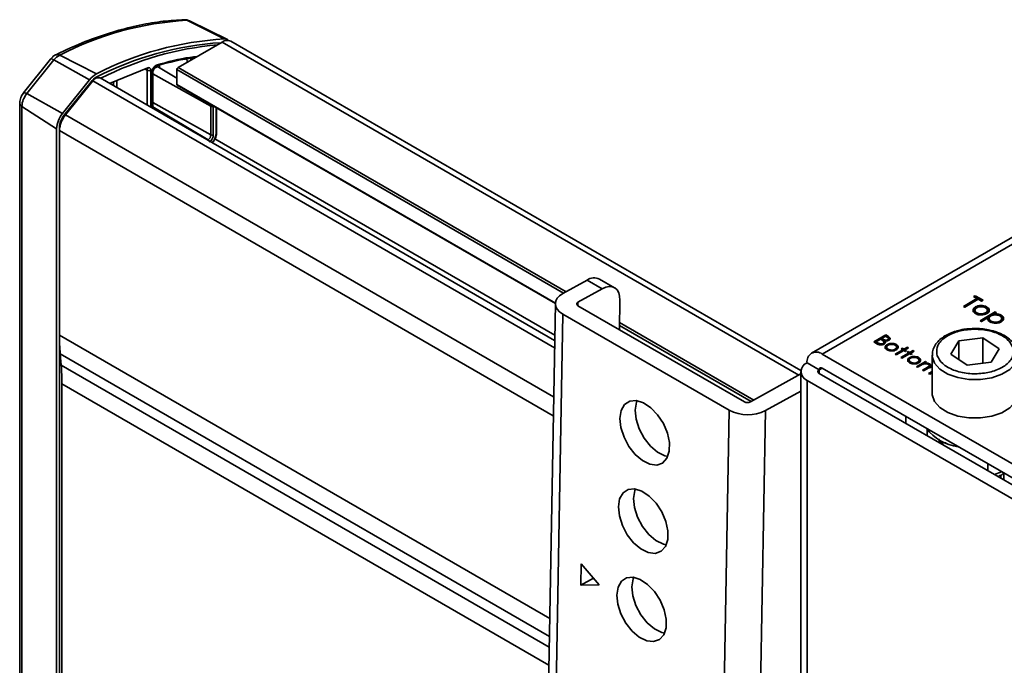
# Model space of a CAD drawing. Units: millimetres. Extents: x 10 to 410, y 10 to 268.
# Drawn here: x 19 to 22, y 235 to 237 of the extents above; entities that cross this region are included whole.
import ezdxf

# ---------------------------------------------------------------- set-up
doc = ezdxf.new("R2010")
doc.units = ezdxf.units.MM

msp = doc.modelspace()

# ---------------------------------------------------------------- linework, layer by layer
at = {"color": 7, "linetype": 'Continuous', "lineweight": 35}
for p, q in [((19.3207, 236.7855), (19.2113, 236.84)), ((19.3296, 236.7837), (19.2188, 236.8385)), ((19.3146, 236.7765), (19.1857, 236.702)), ((21.0051, 235.8175), (19.3396, 236.7789)), ((18.8399, 236.7385), (18.9473, 236.6834)), ((18.8134, 236.7269), (18.7343, 236.6286)), ((18.7441, 236.626), (18.8231, 236.7244)), ((18.8134, 236.7269), (18.8133, 236.7268)), ((18.9273, 236.6666), (18.8231, 236.7244)), ((19.0976, 236.7014), (18.9858, 236.6558)), ((19.1821, 236.6707), (19.1285, 236.7031)), ((19.0947, 236.6971), (19.0943, 236.6973)), ((19.0946, 236.6973), (19.0945, 236.6973)), ((19.112, 236.5829), (19.112, 236.6928)), ((19.1821, 236.6959), (19.1821, 236.653)), ((18.8482, 236.5683), (18.9273, 236.6666)), ((18.8524, 236.5624), (18.9314, 236.6607)), ((18.9364, 236.6629), (18.8569, 236.564)), ((20.2858, 235.9053), (18.9577, 236.672)), ((19.1832, 236.6507), (20.2878, 236.013)), ((18.7348, 236.6281), (18.7297, 236.6219)), ((18.7441, 236.626), (18.8482, 236.5683)), ((18.723, 236.598), (18.723, 233.9838)), ((18.8308, 236.5233), (18.7294, 236.5883)), ((18.7294, 233.9741), (18.7294, 236.5883)), ((19.2816, 236.5889), (19.2816, 236.5052)), ((19.2886, 236.5889), (19.2886, 236.5052)), ((19.2981, 236.5119), (19.2981, 236.5844)), ((18.8308, 233.9091), (18.8308, 236.5233)), ((18.839, 233.9138), (18.839, 236.528)), ((18.8392, 236.5184), (18.8392, 235.9204)), ((21.7437, 236.277), (21.0362, 235.8686)), ((20.3804, 236.0815), (20.3097, 236.0424)), ((20.3804, 236.0815), (20.4246, 236.056)), ((20.461, 236.0591), (20.4168, 236.0846)), ((20.4246, 236.056), (20.3539, 236.0169)), ((20.2878, 236.0131), (20.1239, 226.8365)), ((20.475, 235.937), (20.4765, 236.0235)), ((21.4798, 236.005), (21.5194, 236.0279)), ((21.4833, 236.003), (21.5194, 236.0238)), ((21.5234, 236.0256), (21.4837, 236.0027)), ((21.5098, 236.0335), (21.5143, 236.0361)), ((21.5194, 236.0279), (21.5098, 236.0335)), ((21.5133, 236.0314), (21.5143, 236.032)), ((21.5143, 236.0361), (21.5376, 236.0227)), ((21.5143, 236.0361), (21.5143, 236.032)), ((21.5143, 236.032), (21.534, 236.0206)), ((21.5194, 236.0279), (21.5194, 236.0238)), ((21.533, 236.02), (21.5234, 236.0256)), ((21.5376, 236.0227), (21.533, 236.02)), ((20.3097, 235.9825), (20.1459, 226.8058)), ((20.7959, 235.7018), (20.3097, 235.9825)), ((20.8401, 235.7263), (20.3539, 236.0069)), ((21.4837, 236.0027), (21.4798, 236.005)), ((21.5137, 235.9935), (21.5137, 235.9894)), ((21.5151, 235.9991), (21.5151, 236.0032)), ((21.5151, 235.9991), (21.5189, 236.0009)), ((21.5192, 235.9821), (21.5192, 235.9862)), ((21.5285, 235.9631), (21.5727, 235.9886)), ((21.531, 236.0072), (21.531, 236.0031)), ((21.532, 235.9611), (21.5727, 235.9846)), ((21.5445, 235.9861), (21.5445, 235.982)), ((21.5486, 236.0032), (21.5486, 235.9991)), ((21.5499, 235.9894), (21.5499, 235.9935)), ((21.5767, 235.9864), (21.5707, 235.9829)), ((21.5707, 235.9829), (21.5707, 235.9788)), ((21.5727, 235.9886), (21.5767, 235.9864)), ((21.5727, 235.9886), (21.5727, 235.9846)), ((21.5731, 235.9843), (21.5727, 235.9846)), ((21.5325, 235.9608), (21.5285, 235.9631)), ((21.5502, 235.9711), (21.5325, 235.9608)), ((21.5502, 235.9711), (21.5502, 235.969)), ((21.5551, 235.9698), (21.5551, 235.9657)), ((21.5608, 235.958), (21.5608, 235.9621)), ((21.5866, 235.962), (21.5866, 235.9579)), ((21.5903, 235.9792), (21.5903, 235.9751)), ((21.5918, 235.9693), (21.5918, 235.9694)), ((21.5918, 235.9653), (21.5918, 235.9693)), ((21.2178, 235.9011), (21.2531, 235.9215)), ((21.2273, 235.8956), (21.2178, 235.9011)), ((21.2213, 235.8991), (21.2246, 235.901)), ((21.2246, 235.9014), (21.2377, 235.909)), ((21.2291, 235.8988), (21.2246, 235.9014)), ((21.2246, 235.8973), (21.2246, 235.9014)), ((21.2291, 235.8947), (21.2246, 235.8973)), ((21.2291, 235.8947), (21.2291, 235.8988)), ((21.2377, 235.909), (21.2398, 235.9078)), ((21.2381, 235.9088), (21.2414, 235.9106)), ((21.2414, 235.9111), (21.2527, 235.9176)), ((21.2435, 235.9098), (21.2414, 235.9111)), ((21.2414, 235.907), (21.2414, 235.9111)), ((21.2435, 235.9058), (21.2414, 235.907)), ((21.2435, 235.9058), (21.2435, 235.9098)), ((21.2455, 235.8926), (21.2455, 235.8967)), ((21.2479, 235.8961), (21.2479, 235.9001)), ((21.2509, 235.904), (21.2509, 235.8999)), ((21.252, 235.8982), (21.2509, 235.8999)), ((21.2527, 235.9176), (21.257, 235.9151)), ((21.2531, 235.9215), (21.26, 235.9175)), ((21.2531, 235.9215), (21.2531, 235.9174)), ((21.2531, 235.9174), (21.2531, 235.9174)), ((21.26, 235.9135), (21.2531, 235.9174)), ((21.2593, 235.9047), (21.2593, 235.9078)), ((21.26, 235.9175), (21.26, 235.9135)), ((21.2613, 235.9068), (21.2613, 235.9109)), ((21.2696, 235.8966), (21.2696, 235.8939)), ((21.443, 235.865), (21.4661, 235.9044)), ((21.4661, 235.9044), (21.5369, 235.9126)), ((21.4661, 235.8498), (21.4661, 235.9044)), ((21.5369, 235.9126), (21.5845, 235.8813)), ((21.5369, 235.839), (21.5369, 235.9126)), ((21.2558, 235.8856), (21.2558, 235.8816)), ((21.2569, 235.8893), (21.2569, 235.8934)), ((21.2602, 235.8757), (21.2602, 235.8798)), ((21.2803, 235.865), (21.303, 235.8781)), ((21.2805, 235.8797), (21.2805, 235.8757)), ((21.3062, 235.8763), (21.2835, 235.8632)), ((21.2838, 235.8934), (21.2838, 235.8893)), ((21.2847, 235.8816), (21.2847, 235.8857)), ((21.2971, 235.8553), (21.3198, 235.8684)), ((21.2985, 235.8807), (21.3016, 235.8825)), ((21.303, 235.8781), (21.2985, 235.8807)), ((21.3016, 235.8825), (21.3062, 235.8799)), ((21.3016, 235.8789), (21.3016, 235.8825)), ((21.303, 235.8781), (21.303, 235.8744)), ((21.303, 235.8777), (21.3058, 235.8761)), ((21.3062, 235.8799), (21.3166, 235.8859)), ((21.3062, 235.8799), (21.3062, 235.8763)), ((21.3107, 235.8736), (21.3062, 235.8763)), ((21.3065, 235.8761), (21.3093, 235.8777)), ((21.3198, 235.8841), (21.3093, 235.8781)), ((21.3093, 235.8781), (21.3139, 235.8755)), ((21.3093, 235.8781), (21.3093, 235.8744)), ((21.3139, 235.8755), (21.3107, 235.8736)), ((21.3152, 235.871), (21.3184, 235.8729)), ((21.3198, 235.8684), (21.3152, 235.871)), ((21.3166, 235.8859), (21.3198, 235.8841)), ((21.3166, 235.8859), (21.3166, 235.8823)), ((21.3184, 235.8729), (21.3229, 235.8702)), ((21.3184, 235.8692), (21.3184, 235.8729)), ((21.3198, 235.8684), (21.3198, 235.8647)), ((21.3198, 235.868), (21.3226, 235.8664)), ((21.3229, 235.8702), (21.3334, 235.8763)), ((21.3229, 235.8702), (21.3229, 235.8666)), ((21.3233, 235.8664), (21.3261, 235.868)), ((21.3365, 235.8744), (21.3261, 235.8684)), ((21.3261, 235.8684), (21.3307, 235.8658)), ((21.3261, 235.8684), (21.3261, 235.8647)), ((21.3334, 235.8763), (21.3365, 235.8744)), ((21.3334, 235.8763), (21.3334, 235.8726)), ((21.5845, 235.8813), (21.5614, 235.8419)), ((18.8441, 235.8333), (18.8414, 235.8662)), ((21.0232, 235.8399), (21.0586, 235.8195)), ((21.7126, 235.493), (21.0674, 235.8655)), ((21.2835, 235.8632), (21.2803, 235.865)), ((21.3003, 235.8535), (21.2971, 235.8553)), ((21.3229, 235.8666), (21.3003, 235.8535)), ((21.3215, 235.8477), (21.3215, 235.8436)), ((21.3226, 235.8513), (21.3226, 235.8554)), ((21.3275, 235.864), (21.3229, 235.8666)), ((21.3259, 235.8378), (21.3259, 235.8419)), ((21.3307, 235.8658), (21.3275, 235.864)), ((21.3354, 235.8587), (21.3354, 235.856)), ((21.3429, 235.8289), (21.3687, 235.8438)), ((21.3462, 235.8418), (21.3462, 235.8377)), ((21.3495, 235.8555), (21.3495, 235.8514)), ((21.3505, 235.8436), (21.3505, 235.8477)), ((21.3617, 235.8357), (21.3674, 235.839)), ((21.3719, 235.842), (21.3674, 235.8394)), ((21.3674, 235.8394), (21.3674, 235.8372)), ((21.3687, 235.8438), (21.3719, 235.842)), ((21.3687, 235.8438), (21.3687, 235.8402)), ((21.3746, 235.8394), (21.3746, 235.8367)), ((21.3888, 235.8629), (21.3888, 235.7507)), ((21.3888, 235.8606), (21.3888, 235.8629)), ((21.4907, 235.8337), (21.443, 235.865)), ((21.5614, 235.8419), (21.4907, 235.8337)), ((21.0049, 235.8144), (21.0049, 232.6622)), ((21.0674, 235.8246), (21.7126, 235.4522)), ((21.3461, 235.8271), (21.3429, 235.8289)), ((21.3569, 235.8333), (21.3461, 235.8271)), ((21.3606, 235.8187), (21.3737, 235.8263)), ((21.3637, 235.8169), (21.3606, 235.8187)), ((21.3738, 235.8227), (21.3637, 235.8169)), ((21.3782, 235.8085), (21.3888, 235.8146)), ((21.3794, 235.8339), (21.3813, 235.833)), ((21.3801, 235.8276), (21.3801, 235.8317)), ((21.3813, 235.8371), (21.3813, 235.833)), ((21.3888, 235.8109), (21.3814, 235.8067)), ((21.3832, 235.8288), (21.3888, 235.8291)), ((21.3832, 235.8288), (21.3832, 235.8268)), ((20.8577, 235.726), (21.0049, 235.8075)), ((21.6685, 235.4164), (21.0232, 235.7889)), ((21.0586, 235.8093), (21.7038, 235.4368)), ((21.3814, 235.8067), (21.3782, 235.8085)), ((18.8462, 235.7791), (18.8462, 234.6507)), ((20.9019, 235.7005), (21.0049, 235.7575)), ((20.7445, 232.8251), (20.7959, 235.7018)), ((20.8506, 232.8238), (20.9019, 235.7005)), ((21.3114, 235.6634), (21.3114, 235.6838)), ((21.3744, 235.627), (21.3744, 235.6452)), ((21.4073, 235.6186), (21.4117, 235.6068)), ((21.4117, 235.6068), (21.4298, 235.6062)), ((21.4117, 235.6055), (21.4117, 235.6068)), ((21.5511, 235.525), (21.5511, 235.5454)), ((21.5914, 235.5221), (21.5705, 235.5138)), ((21.5888, 235.5033), (21.5888, 235.5124)), ((21.5977, 235.5178), (21.5981, 235.5183)), ((21.5977, 235.4981), (21.5977, 235.5177)), ((20.3626, 235.1915), (20.3637, 235.2534)), ((20.3637, 235.2534), (20.4162, 235.1918)), ((20.3992, 235.2117), (20.3626, 235.1915)), ((20.4162, 235.1918), (20.3626, 235.1915))]:
    msp.add_line(p, q, dxfattribs=at)
at = {"color": 8, "linetype": 'Continuous', "lineweight": 35}
for p, q in [((20.9989, 235.8041), (19.3146, 236.7765)), ((19.1316, 236.7013), (19.1316, 236.7024)), ((19.1857, 236.702), (20.3192, 236.0476)), ((19.2125, 236.7175), (19.2116, 236.7299)), ((19.2231, 236.7236), (19.2226, 236.7295)), ((18.9467, 236.6736), (18.9488, 236.6724)), ((19.0954, 236.6941), (19.0896, 236.697)), ((19.0954, 236.6941), (19.0954, 236.5925)), ((19.1059, 236.5864), (19.1059, 236.6942)), ((19.1098, 236.6897), (19.1098, 236.5842)), ((19.112, 236.6834), (19.2816, 236.5889)), ((19.1821, 236.6959), (20.312, 236.0436)), ((18.9314, 236.6607), (18.9336, 236.6594)), ((20.2855, 235.8841), (18.9364, 236.6629)), ((18.9966, 236.6496), (18.9966, 236.6602)), ((19.0071, 236.6644), (19.0071, 236.6435)), ((20.2878, 236.0147), (19.1821, 236.653)), ((19.112, 236.5997), (19.2816, 236.5052)), ((19.2732, 236.4908), (19.112, 236.5871)), ((18.8546, 236.5611), (18.8524, 236.5624)), ((20.2829, 235.7407), (18.8569, 236.564)), ((19.2967, 236.5099), (19.2967, 236.5852)), ((18.839, 236.528), (18.84, 236.5275)), ((20.2819, 235.6855), (18.8392, 236.5184)), ((19.2724, 236.4903), (19.2732, 236.4908)), ((19.2933, 236.4939), (20.2861, 235.9208)), ((21.0674, 235.8655), (21.7437, 236.2559)), ((20.3539, 236.0169), (20.3537, 236.007)), ((20.4754, 235.9575), (20.8672, 235.7313)), ((20.4752, 235.9494), (20.86, 235.7273)), ((20.2713, 235.0936), (18.8392, 235.9204)), ((18.8414, 235.8662), (20.2704, 235.0413)), ((18.8441, 235.8333), (20.2699, 235.0102)), ((21.0674, 235.8246), (21.0586, 235.8195)), ((21.0586, 235.8195), (21.0586, 235.8093)), ((21.3737, 235.8263), (21.3737, 235.8226)), ((21.0232, 232.6516), (21.0232, 235.7889)), ((20.2689, 234.9578), (18.8462, 235.7791))]:
    msp.add_line(p, q, dxfattribs=at)
at = {"color": 8, "linetype": 'Continuous', "lineweight": 35, "flags": 128}
for points in [[(18.8231, 236.7244), (18.82, 236.7259), (18.8174, 236.727), (18.8154, 236.7274), (18.8139, 236.7273), (18.8134, 236.7269)], [(19.1316, 236.7024), (19.1307, 236.7018), (19.1307, 236.7018)], [(18.7441, 236.626), (18.741, 236.6276), (18.7384, 236.6286), (18.7363, 236.6291), (18.7349, 236.629), (18.7343, 236.6286)], [(21.6378, 235.854), (21.6313, 235.8383), (21.6154, 235.8209), (21.592, 235.8066), (21.5628, 235.7965), (21.5299, 235.7914), (21.4959, 235.7915), (21.4632, 235.797), (21.4342, 235.8073), (21.4111, 235.8217), (21.3957, 235.8393), (21.389, 235.8585), (21.3888, 235.8606)]]:
    msp.add_lwpolyline(points, dxfattribs=at)
at = {"color": 7, "linetype": 'Continuous', "lineweight": 35, "flags": 128}
for points in [[(18.7343, 236.6286), (18.7342, 236.6283), (18.7341, 236.628)], [(18.723, 236.5984), (18.723, 236.5983), (18.723, 236.598)], [(20.3097, 235.9825), (20.3004, 235.989), (20.2935, 235.9964), (20.2892, 236.0044), (20.2878, 236.0127), (20.2892, 236.0209), (20.2935, 236.0288), (20.3004, 236.0361), (20.3097, 236.0424)], [(20.4246, 236.056), (20.4349, 236.0605), (20.4448, 236.0625), (20.4539, 236.0619), (20.4618, 236.0586), (20.4682, 236.0529), (20.4729, 236.0449), (20.4757, 236.035), (20.4765, 236.0235)], [(20.3539, 236.0169), (20.3524, 236.0158), (20.3512, 236.0146), (20.3505, 236.0133), (20.3503, 236.0119), (20.3505, 236.0106), (20.3512, 236.0092), (20.3524, 236.008), (20.3539, 236.0069)], [(20.4766, 235.6778), (20.4803, 235.7008), (20.4901, 235.7181), (20.5051, 235.7281), (20.524, 235.7299), (20.5452, 235.7234), (20.5667, 235.709), (20.5867, 235.6882), (20.6033, 235.6628), (20.6151, 235.6349), (20.621, 235.6071), (20.6206, 235.5819), (20.6138, 235.5615), (20.6012, 235.5477), (20.5841, 235.5418), (20.5638, 235.5442), (20.5422, 235.5547), (20.5212, 235.5725), (20.5028, 235.5959), (20.4884, 235.6229), (20.4794, 235.651), (20.4766, 235.6778)], [(20.5261, 235.7296), (20.5245, 235.7253), (20.5208, 235.7022)], [(21.3888, 235.7507), (21.389, 235.7463), (21.3957, 235.727), (21.4111, 235.7095), (21.4342, 235.695), (21.4632, 235.6847), (21.4959, 235.6792), (21.5299, 235.6791), (21.5628, 235.6843), (21.592, 235.6944), (21.6154, 235.7086), (21.6313, 235.726), (21.6384, 235.7452), (21.6388, 235.7507)], [(20.5208, 235.7022), (20.5236, 235.6754), (20.5326, 235.6473), (20.5469, 235.6203), (20.5654, 235.5969), (20.5864, 235.5792), (20.608, 235.5686), (20.6163, 235.5667)], [(20.472, 235.42), (20.4757, 235.443), (20.4855, 235.4603), (20.5005, 235.4703), (20.5194, 235.4721), (20.5406, 235.4656), (20.5621, 235.4513), (20.5821, 235.4304), (20.5987, 235.405), (20.6105, 235.3771), (20.6164, 235.3494), (20.616, 235.3242), (20.6092, 235.3038), (20.5966, 235.29), (20.5795, 235.284), (20.5592, 235.2864), (20.5376, 235.297), (20.5166, 235.3147), (20.4981, 235.3381), (20.4838, 235.3651), (20.4748, 235.3932), (20.472, 235.42)], [(20.5215, 235.4718), (20.5199, 235.4675), (20.5162, 235.4444)], [(20.5162, 235.4444), (20.519, 235.4177), (20.528, 235.3895), (20.5423, 235.3626), (20.5608, 235.3392), (20.5818, 235.3214), (20.6034, 235.3109), (20.6117, 235.3089)], [(20.4674, 235.1622), (20.4711, 235.1853), (20.4809, 235.2026), (20.4959, 235.2126), (20.5148, 235.2144), (20.536, 235.2078), (20.5575, 235.1935), (20.5775, 235.1727), (20.5941, 235.1472), (20.6059, 235.1194), (20.6118, 235.0916), (20.6114, 235.0664), (20.6046, 235.046), (20.592, 235.0322), (20.5748, 235.0262), (20.5546, 235.0286), (20.533, 235.0392), (20.512, 235.057), (20.4935, 235.0804), (20.4792, 235.1073), (20.4702, 235.1354), (20.4674, 235.1622)], [(20.5169, 235.2141), (20.5153, 235.2097), (20.5116, 235.1867)], [(20.5116, 235.1867), (20.5144, 235.1599), (20.5234, 235.1318), (20.5377, 235.1048), (20.5562, 235.0814), (20.5772, 235.0636), (20.5988, 235.0531), (20.6071, 235.0511)]]:
    msp.add_lwpolyline(points, dxfattribs=at)
at = {"color": 7, "linetype": 'Continuous', "lineweight": 35}
for centre, radius, start, end in [((19.263, 235.9205), 0.9209, 93.2181, 117.3506), ((19.2044, 236.8264), 0.0153, 62.9509, 91.9161), ((19.2121, 236.8247), 0.0153, 64.1472, 92.8742), ((19.3699, 235.8547), 0.9218, 93.6315, 117.3291), ((19.3727, 235.8611), 0.9258, 93.2181, 117.3506), ((19.3822, 235.8416), 0.9303, 95.0456, 116.9815), ((19.3292, 236.7563), 0.0249, 65.3799, 125.9306), ((19.3217, 236.768), 0.0175, 48.5744, 93.3858), ((18.864, 236.6928), 0.0516, 117.7814, 142.3563), ((19.3515, 235.9156), 0.824, 98.0532, 106.1618), ((19.0934, 236.7014), 0.00424, 243.1723, 359.1912), ((19.1898, 236.6955), 0.00768, 122.6055, 177.3945), ((18.976, 236.629), 0.0615, 117.7814, 142.3563), ((18.9686, 236.632), 0.047, 117.7814, 142.3563), ((18.953, 236.6534), 0.0191, 75.7338, 150.347), ((19.1006, 236.7045), 0.0116, 243.2338, 297.3435), ((19.1845, 236.6527), 0.0024, 172.7442, 235.9436), ((18.7929, 236.5854), 0.0636, 140.2279, 177.3607), ((19.285, 236.5958), 0.0077, 243.2338, 297.3435), ((18.9065, 236.5198), 0.0757, 140.2279, 177.3607), ((18.8969, 236.5254), 0.0579, 140.2279, 177.3607), ((18.9158, 236.5149), 0.0767, 140.2279, 177.3607), ((19.2635, 236.506), 0.0181, 302.6055, 357.3945), ((19.285, 236.5121), 0.0077, 243.2338, 297.3435), ((19.2957, 236.5122), 0.00247, 293.7585, 354.9213), ((20.4013, 236.0511), 0.0369, 65.2255, 124.4765), ((19.4987, 235.9198), 0.6596, 179.9455, 184.6578), ((21.0502, 235.8443), 0.0273, 50.7967, 189.214), ((21.0329, 235.8144), 0.0273, 110.7834, 249.2166), ((18.1867, 235.7797), 0.6596, 359.9455, 4.6578), ((21.0605, 235.8144), 0.00546, 110.7834, 249.2166), ((21.064, 235.8204), 0.00546, 50.7967, 189.214), ((20.8491, 235.7436), 0.0196, 242.4591, 296.1553), ((20.8502, 235.8059), 0.1174, 242.4591, 296.1553), ((21.4805, 235.7297), 0.1353, 216.7565, 263.2489)]:
    msp.add_arc(centre, radius, start, end, dxfattribs=at)
at = {"color": 8, "linetype": 'Continuous', "lineweight": 35}
for centre, radius, start, end in [((18.8334, 236.7278), 0.0125, 58.7342, 113.0243), ((19.1179, 236.7098), 0.00504, 291.0442, 353.5532), ((19.1083, 236.6931), 0.0037, 293.7434, 355.0873), ((18.7349, 236.5989), 0.012, 184.4481, 242.5465), ((19.2694, 236.4848), 0.00712, 32.6886, 57.4572)]:
    msp.add_arc(centre, radius, start, end, dxfattribs=at)
at = {"color": 7, "linetype": 'Continuous', "lineweight": 35}
for points, knots in [([(19.2038, 236.8414), (19.1835, 236.8403), (19.1408, 236.8381), (19.0739, 236.8267), (19.0037, 236.8093), (18.9325, 236.7852), (18.874, 236.7617), (18.8392, 236.744), (18.8285, 236.7386)], [0, 0, 0, 0, 0.170495, 0.357122, 0.543766, 0.730361, 0.91685, 1, 1, 1, 1]), ([(19.2185, 236.838), (19.2168, 236.839), (19.2124, 236.8416), (19.2072, 236.8413), (19.2039, 236.8412)], [0, 0, 0, 0, 0.367411, 1, 1, 1, 1]), ([(18.8286, 236.7391), (18.8282, 236.739), (18.8247, 236.7379), (18.8194, 236.7338), (18.8156, 236.7288), (18.8138, 236.7264)], [0, 0, 0, 0, 0.0687978, 0.5560748, 1, 1, 1, 1]), ([(19.2412, 236.734), (19.2342, 236.7334), (19.196, 236.7299), (19.1558, 236.7185), (19.1229, 236.7092)], [0, 0, 0, 0, 0.183578, 1, 1, 1, 1]), ([(19.1059, 236.6942), (19.1058, 236.6955), (19.1056, 236.6981), (19.1037, 236.7007), (19.101, 236.7021), (19.0988, 236.7016), (19.0976, 236.7014)], [0, 0, 0, 0, 0.25001, 0.499932, 0.749929, 1, 1, 1, 1]), ([(19.1229, 236.7092), (19.1221, 236.7089), (19.1206, 236.7083), (19.1181, 236.7066), (19.1158, 236.7044), (19.1138, 236.7017), (19.1121, 236.6988), (19.1108, 236.6957), (19.11, 236.6926), (19.1099, 236.6907), (19.1098, 236.6897)], [0, 0, 0, 0, 0.125082, 0.250386, 0.375141, 0.500415, 0.624931, 0.750005, 0.874852, 1, 1, 1, 1]), ([(19.112, 236.6928), (19.112, 236.6934), (19.1121, 236.6947), (19.1126, 236.6967), (19.1134, 236.6987), (19.1145, 236.7006), (19.1157, 236.7022), (19.117, 236.7035), (19.1184, 236.7046), (19.1193, 236.7049), (19.1197, 236.7051)], [0, 0, 0, 0, 0.129278, 0.257354, 0.384064, 0.509546, 0.633667, 0.757187, 0.878961, 1, 1, 1, 1]), ([(19.0941, 236.6974), (19.0942, 236.6973), (19.0948, 236.6971), (19.0953, 236.696), (19.0954, 236.6948), (19.0954, 236.6941)], [0, 0, 0, 0, 0.103167, 0.551542, 1, 1, 1, 1]), ([(18.7297, 236.6219), (18.7275, 236.6169), (18.7243, 236.6098), (18.7229, 236.6015), (18.7232, 236.5987), (18.7232, 236.598)], [0, 0, 0, 0, 0.653008, 0.913542, 1, 1, 1, 1]), ([(19.2886, 236.5052), (19.2884, 236.5034), (19.2882, 236.5006), (19.2867, 236.4966), (19.2851, 236.4935), (19.2833, 236.4906), (19.2805, 236.4873), (19.2782, 236.4857), (19.2767, 236.4847)], [0, 0, 0, 0, 0.239443, 0.369466, 0.5, 0.630023, 0.760557, 1, 1, 1, 1]), ([(19.2861, 236.4824), (19.288, 236.4848), (19.2925, 236.4903), (19.2971, 236.5012), (19.2978, 236.5084), (19.2981, 236.5119)], [0, 0, 0, 0, 0.272781, 0.636391, 1, 1, 1, 1]), ([(21.5152, 235.9839), (21.513, 235.9854), (21.5092, 235.9881), (21.5078, 235.9931), (21.5088, 235.9976), (21.5117, 236.001), (21.5144, 236.0027), (21.5151, 236.0032)], [0, 0, 0, 0, 0.2740922, 0.4791551, 0.6831113, 0.9131813, 1, 1, 1, 1]), ([(21.5082, 235.9893), (21.5084, 235.9907), (21.5087, 235.9936), (21.5117, 235.997), (21.5144, 235.9986), (21.5151, 235.9991)], [0, 0, 0, 0, 0.373312, 0.828305, 1, 1, 1, 1]), ([(21.5192, 235.9862), (21.5176, 235.9873), (21.5149, 235.9892), (21.5134, 235.9928), (21.5141, 235.9962), (21.5161, 235.999), (21.5182, 236.0003), (21.519, 236.0008)], [0, 0, 0, 0, 0.253288, 0.458296, 0.663723, 0.86945, 1, 1, 1, 1]), ([(21.5192, 235.9821), (21.5177, 235.9832), (21.515, 235.9851), (21.5135, 235.9879), (21.5138, 235.9892), (21.5139, 235.9894)], [0, 0, 0, 0, 0.507409, 0.918098, 1, 1, 1, 1]), ([(21.5151, 236.0032), (21.5163, 236.0038), (21.5194, 236.0054), (21.525, 236.0069), (21.5292, 236.0071), (21.531, 236.0072)], [0, 0, 0, 0, 0.274863, 0.703474, 1, 1, 1, 1]), ([(21.5485, 235.9839), (21.5461, 235.9827), (21.5412, 235.9804), (21.532, 235.9795), (21.5236, 235.9803), (21.5183, 235.9822), (21.5159, 235.9835), (21.5152, 235.9839)], [0, 0, 0, 0, 0.251449, 0.504197, 0.728786, 0.925714, 1, 1, 1, 1]), ([(21.519, 236.0008), (21.5209, 236.0017), (21.5246, 236.0034), (21.5313, 236.0041), (21.5377, 236.0037), (21.5421, 236.0023), (21.5441, 236.0012), (21.5447, 236.0009)], [0, 0, 0, 0, 0.253619, 0.488116, 0.699582, 0.926209, 1, 1, 1, 1]), ([(21.5445, 235.9861), (21.5427, 235.9853), (21.5391, 235.9836), (21.5325, 235.9828), (21.5263, 235.9834), (21.5219, 235.9847), (21.5198, 235.9858), (21.5192, 235.9862)], [0, 0, 0, 0, 0.245692, 0.484196, 0.700093, 0.903257, 1, 1, 1, 1]), ([(21.531, 236.0072), (21.5341, 236.0071), (21.5403, 236.0069), (21.5459, 236.0047), (21.5484, 236.0033), (21.5486, 236.0032)], [0, 0, 0, 0, 0.468848, 0.941223, 1, 1, 1, 1]), ([(21.5447, 236.0009), (21.5461, 235.9999), (21.549, 235.9978), (21.5501, 235.9941), (21.5495, 235.9904), (21.5471, 235.9877), (21.5451, 235.9865), (21.5445, 235.9861)], [0, 0, 0, 0, 0.242283, 0.472174, 0.682706, 0.913225, 1, 1, 1, 1]), ([(21.5498, 235.9894), (21.5497, 235.9884), (21.5495, 235.9862), (21.5471, 235.9837), (21.5451, 235.9824), (21.5445, 235.982)], [0, 0, 0, 0, 0.367254, 0.826955, 1, 1, 1, 1]), ([(21.5451, 236.0005), (21.546, 236.0003), (21.5473, 235.9999), (21.5484, 235.9993), (21.5486, 235.9991)], [0, 0, 0, 0, 0.736913, 1, 1, 1, 1]), ([(21.5556, 235.993), (21.5554, 235.9921), (21.555, 235.9898), (21.5526, 235.9865), (21.5497, 235.9846), (21.5485, 235.9839)], [0, 0, 0, 0, 0.268942, 0.694794, 1, 1, 1, 1]), ([(21.5486, 236.0032), (21.5507, 236.0018), (21.5538, 235.9996), (21.5555, 235.9959), (21.5556, 235.994), (21.5556, 235.993)], [0, 0, 0, 0, 0.490124, 0.738774, 1, 1, 1, 1]), ([(21.5486, 235.9991), (21.5508, 235.9977), (21.5535, 235.9959), (21.5544, 235.9937), (21.5546, 235.9932)], [0, 0, 0, 0, 0.797665, 1, 1, 1, 1]), ([(21.5707, 235.9829), (21.5734, 235.983), (21.5788, 235.9832), (21.5857, 235.9815), (21.589, 235.9798), (21.5903, 235.9792)], [0, 0, 0, 0, 0.376367, 0.757221, 1, 1, 1, 1]), ([(21.557, 235.9598), (21.555, 235.9612), (21.5511, 235.964), (21.5499, 235.9682), (21.5502, 235.9705), (21.5502, 235.9711)], [0, 0, 0, 0, 0.429879, 0.862312, 1, 1, 1, 1]), ([(21.5608, 235.9621), (21.5593, 235.9633), (21.5562, 235.9655), (21.5547, 235.9697), (21.5559, 235.9734), (21.5583, 235.9757), (21.56, 235.9767), (21.5604, 235.977)], [0, 0, 0, 0, 0.2646493, 0.5180002, 0.7377923, 0.9340224, 1, 1, 1, 1]), ([(21.5608, 235.958), (21.5592, 235.9592), (21.556, 235.9614), (21.5555, 235.9643), (21.5552, 235.9657)], [0, 0, 0, 0, 0.516002, 1, 1, 1, 1]), ([(21.5906, 235.9598), (21.588, 235.9585), (21.5832, 235.9563), (21.5743, 235.9555), (21.5661, 235.9561), (21.5603, 235.958), (21.5577, 235.9594), (21.557, 235.9598)], [0, 0, 0, 0, 0.269572, 0.486624, 0.702807, 0.925046, 1, 1, 1, 1]), ([(21.5604, 235.977), (21.5624, 235.9779), (21.5661, 235.9797), (21.5729, 235.9803), (21.5792, 235.9797), (21.5835, 235.9784), (21.5857, 235.9772), (21.5863, 235.9769)], [0, 0, 0, 0, 0.258405, 0.492981, 0.696082, 0.909948, 1, 1, 1, 1]), ([(21.5866, 235.962), (21.5849, 235.9612), (21.5813, 235.9596), (21.5747, 235.9588), (21.5683, 235.9593), (21.5636, 235.9606), (21.5615, 235.9618), (21.5608, 235.9621)], [0, 0, 0, 0, 0.235408, 0.465516, 0.692473, 0.907094, 1, 1, 1, 1]), ([(21.5863, 235.9769), (21.5879, 235.9758), (21.5909, 235.9735), (21.5922, 235.9695), (21.5911, 235.9658), (21.5888, 235.9634), (21.587, 235.9623), (21.5866, 235.962)], [0, 0, 0, 0, 0.261589, 0.510185, 0.722431, 0.940525, 1, 1, 1, 1]), ([(21.5918, 235.9653), (21.5918, 235.9653), (21.5922, 235.9641), (21.5909, 235.9617), (21.5888, 235.9593), (21.587, 235.9582), (21.5866, 235.9579)], [0, 0, 0, 0, 0.012549, 0.440429, 0.8801, 1, 1, 1, 1]), ([(21.5903, 235.9792), (21.5924, 235.9776), (21.5964, 235.9748), (21.5978, 235.9696), (21.5967, 235.9648), (21.5936, 235.9616), (21.5912, 235.9601), (21.5906, 235.9598)], [0, 0, 0, 0, 0.273157, 0.495102, 0.716376, 0.935042, 1, 1, 1, 1]), ([(21.5973, 235.9653), (21.5971, 235.9666), (21.5968, 235.9696), (21.5937, 235.973), (21.591, 235.9746), (21.5903, 235.9751)], [0, 0, 0, 0, 0.37342, 0.827363, 1, 1, 1, 1]), ([(21.4619, 235.9333), (21.4584, 235.9323), (21.4485, 235.9297), (21.4336, 235.9232), (21.4178, 235.9137), (21.4044, 235.902), (21.3945, 235.888), (21.3887, 235.8736), (21.3894, 235.8641), (21.3897, 235.8602)], [0, 0, 0, 0, 0.080702, 0.2282919, 0.383544, 0.5433066, 0.7079048, 0.8803654, 1, 1, 1, 1]), ([(21.4035, 235.8604), (21.4022, 235.8686), (21.4002, 235.8811), (21.4088, 235.8976), (21.4195, 235.9094), (21.4343, 235.9197), (21.4573, 235.9304), (21.4911, 235.9384), (21.5277, 235.9385), (21.5561, 235.9338), (21.5766, 235.9276), (21.5944, 235.919), (21.6133, 235.9058), (21.6198, 235.8937), (21.6241, 235.8859)], [0, 0, 0, 0, 0.119728, 0.18418, 0.25, 0.31582, 0.380272, 0.5, 0.619728, 0.68418, 0.75, 0.81582, 0.880272, 1, 1, 1, 1]), ([(21.5138, 235.9404), (21.5032, 235.9399), (21.4884, 235.9392), (21.4712, 235.9361), (21.4646, 235.9341), (21.4619, 235.9333)], [0, 0, 0, 0, 0.590459, 0.827155, 1, 1, 1, 1]), ([(21.5692, 235.9323), (21.5677, 235.9328), (21.5611, 235.9351), (21.547, 235.9379), (21.5298, 235.9401), (21.5182, 235.9403), (21.5138, 235.9404)], [0, 0, 0, 0, 0.088507, 0.395275, 0.768812, 1, 1, 1, 1]), ([(21.6339, 235.8827), (21.633, 235.8853), (21.6302, 235.8938), (21.6194, 235.9057), (21.6031, 235.9183), (21.586, 235.9271), (21.5737, 235.9309), (21.5692, 235.9323)], [0, 0, 0, 0, 0.113367, 0.368961, 0.603186, 0.855441, 1, 1, 1, 1]), ([(21.2455, 235.8967), (21.2448, 235.8964), (21.2434, 235.8957), (21.2406, 235.8953), (21.2375, 235.8954), (21.2333, 235.8964), (21.2308, 235.8978), (21.2291, 235.8988)], [0, 0, 0, 0, 0.133375, 0.296165, 0.452029, 0.615365, 1, 1, 1, 1]), ([(21.2398, 235.9078), (21.2404, 235.9074), (21.2416, 235.9067), (21.2438, 235.9054), (21.2451, 235.9044), (21.246, 235.9037)], [0, 0, 0, 0, 0.266446, 0.532898, 1, 1, 1, 1]), ([(21.2593, 235.9078), (21.2586, 235.9075), (21.2572, 235.9068), (21.2545, 235.9064), (21.2516, 235.9065), (21.2476, 235.9075), (21.2452, 235.9089), (21.2435, 235.9098)], [0, 0, 0, 0, 0.138191, 0.301955, 0.45027, 0.610068, 1, 1, 1, 1]), ([(21.2509, 235.9027), (21.2502, 235.9028), (21.2473, 235.9034), (21.2452, 235.9047), (21.2435, 235.9058)], [0, 0, 0, 0, 0.2274408, 1, 1, 1, 1]), ([(21.246, 235.9037), (21.2468, 235.9028), (21.248, 235.9014), (21.248, 235.8992), (21.2471, 235.8977), (21.246, 235.897), (21.2455, 235.8967)], [0, 0, 0, 0, 0.387199, 0.615363, 0.844483, 1, 1, 1, 1]), ([(21.2478, 235.8961), (21.2479, 235.8958), (21.2479, 235.8951), (21.2475, 235.8946), (21.2473, 235.8943)], [0, 0, 0, 0, 0.494356, 1, 1, 1, 1]), ([(21.2509, 235.904), (21.2516, 235.903), (21.2529, 235.9013), (21.2526, 235.8986), (21.2511, 235.8965), (21.2494, 235.8954), (21.2487, 235.8949)], [0, 0, 0, 0, 0.323936, 0.561355, 0.798009, 1, 1, 1, 1]), ([(21.2625, 235.906), (21.2612, 235.9054), (21.2589, 235.9043), (21.2547, 235.9037), (21.2522, 235.9039), (21.2509, 235.904)], [0, 0, 0, 0, 0.40078, 0.699996, 1, 1, 1, 1]), ([(21.2569, 235.8934), (21.2578, 235.8938), (21.2603, 235.8951), (21.2647, 235.8963), (21.2682, 235.8965), (21.2696, 235.8966)], [0, 0, 0, 0, 0.2599649, 0.6890071, 1, 1, 1, 1]), ([(21.257, 235.9151), (21.2582, 235.9143), (21.2601, 235.9132), (21.2614, 235.9113), (21.2614, 235.9099), (21.2606, 235.9087), (21.2597, 235.9081), (21.2593, 235.9078)], [0, 0, 0, 0, 0.377176, 0.543576, 0.711463, 0.869788, 1, 1, 1, 1]), ([(21.26, 235.9175), (21.2616, 235.9166), (21.2641, 235.9151), (21.2661, 235.9124), (21.2663, 235.9102), (21.2652, 235.9079), (21.2635, 235.9067), (21.2625, 235.906)], [0, 0, 0, 0, 0.301226, 0.471704, 0.642987, 0.80403, 1, 1, 1, 1]), ([(21.2647, 235.9099), (21.2641, 235.9106), (21.2628, 235.9119), (21.261, 235.9129), (21.26, 235.9135)], [0, 0, 0, 0, 0.4706796, 1, 1, 1, 1]), ([(21.2612, 235.9068), (21.2613, 235.9065), (21.2615, 235.906), (21.2611, 235.9055), (21.261, 235.9054)], [0, 0, 0, 0, 0.69781, 1, 1, 1, 1]), ([(21.2696, 235.8966), (21.272, 235.8965), (21.2767, 235.8964), (21.2813, 235.8948), (21.2833, 235.8936), (21.2838, 235.8934)], [0, 0, 0, 0, 0.456582, 0.884648, 1, 1, 1, 1]), ([(21.2487, 235.8949), (21.2474, 235.8942), (21.2447, 235.893), (21.2397, 235.8924), (21.2349, 235.8927), (21.2307, 235.8939), (21.2284, 235.895), (21.2273, 235.8956)], [0, 0, 0, 0, 0.211926, 0.428502, 0.620267, 0.816319, 1, 1, 1, 1]), ([(21.257, 235.878), (21.2553, 235.8792), (21.2523, 235.8813), (21.2511, 235.8852), (21.2518, 235.8888), (21.2541, 235.8916), (21.2563, 235.893), (21.2569, 235.8934)], [0, 0, 0, 0, 0.268173, 0.471499, 0.673759, 0.904192, 1, 1, 1, 1]), ([(21.2514, 235.8815), (21.2515, 235.8825), (21.2518, 235.8848), (21.2541, 235.8875), (21.2563, 235.8889), (21.2569, 235.8893)], [0, 0, 0, 0, 0.354771, 0.810515, 1, 1, 1, 1]), ([(21.2602, 235.8798), (21.2591, 235.8805), (21.257, 235.882), (21.2556, 235.8848), (21.256, 235.8875), (21.2575, 235.8898), (21.2593, 235.891), (21.2601, 235.8915)], [0, 0, 0, 0, 0.223886, 0.432599, 0.641828, 0.844334, 1, 1, 1, 1]), ([(21.258, 235.8774), (21.2577, 235.8777), (21.2565, 235.8786), (21.2558, 235.8801), (21.256, 235.8813), (21.256, 235.8816)], [0, 0, 0, 0, 0.17791, 0.800722, 1, 1, 1, 1]), ([(21.2837, 235.8779), (21.2818, 235.877), (21.2781, 235.8753), (21.2712, 235.8745), (21.2647, 235.8749), (21.26, 235.8764), (21.2578, 235.8776), (21.257, 235.878)], [0, 0, 0, 0, 0.242948, 0.472106, 0.693751, 0.896398, 1, 1, 1, 1]), ([(21.2601, 235.8915), (21.2614, 235.8921), (21.2639, 235.8934), (21.2686, 235.8941), (21.2736, 235.894), (21.2777, 235.893), (21.2798, 235.892), (21.2806, 235.8916)], [0, 0, 0, 0, 0.222534, 0.427746, 0.631943, 0.866046, 1, 1, 1, 1]), ([(21.2805, 235.8797), (21.2792, 235.8791), (21.2764, 235.8778), (21.2713, 235.8771), (21.2663, 235.8775), (21.2626, 235.8785), (21.2608, 235.8795), (21.2602, 235.8798)], [0, 0, 0, 0, 0.2239954, 0.4637204, 0.6816256, 0.8839665, 1, 1, 1, 1]), ([(21.2806, 235.8916), (21.2817, 235.8908), (21.2839, 235.8893), (21.2849, 235.8863), (21.2845, 235.8834), (21.2827, 235.8811), (21.281, 235.8801), (21.2805, 235.8797)], [0, 0, 0, 0, 0.222915, 0.456506, 0.663421, 0.901556, 1, 1, 1, 1]), ([(21.2846, 235.8816), (21.2846, 235.8808), (21.2847, 235.8796), (21.2836, 235.8785), (21.2831, 235.878)], [0, 0, 0, 0, 0.583103, 1, 1, 1, 1]), ([(21.2893, 235.8853), (21.2892, 235.8846), (21.2889, 235.8827), (21.287, 235.8801), (21.2847, 235.8786), (21.2837, 235.8779)], [0, 0, 0, 0, 0.255972, 0.682863, 1, 1, 1, 1]), ([(21.2838, 235.8934), (21.2854, 235.8923), (21.2885, 235.8901), (21.2894, 235.887), (21.2893, 235.8855), (21.2893, 235.8853)], [0, 0, 0, 0, 0.482135, 0.929287, 1, 1, 1, 1]), ([(21.2838, 235.8893), (21.2856, 235.8882), (21.2876, 235.887), (21.2881, 235.8854), (21.2882, 235.8852)], [0, 0, 0, 0, 0.879406, 1, 1, 1, 1]), ([(21.6241, 235.8859), (21.6254, 235.8777), (21.6274, 235.8651), (21.6188, 235.8487), (21.6081, 235.8369), (21.5933, 235.8266), (21.5703, 235.8159), (21.5364, 235.8079), (21.4998, 235.8078), (21.4715, 235.8125), (21.4509, 235.8187), (21.4332, 235.8272), (21.4143, 235.8405), (21.4077, 235.8525), (21.4035, 235.8604)], [0, 0, 0, 0, 0.119728, 0.18418, 0.25, 0.31582, 0.380272, 0.5, 0.619728, 0.68418, 0.75, 0.81582, 0.880272, 1, 1, 1, 1]), ([(21.3227, 235.84), (21.321, 235.8412), (21.318, 235.8433), (21.3168, 235.8472), (21.3175, 235.8508), (21.3198, 235.8537), (21.322, 235.855), (21.3226, 235.8554)], [0, 0, 0, 0, 0.268173, 0.471499, 0.673759, 0.904192, 1, 1, 1, 1]), ([(21.3172, 235.8435), (21.3173, 235.8445), (21.3175, 235.8469), (21.3198, 235.8496), (21.322, 235.8509), (21.3226, 235.8513)], [0, 0, 0, 0, 0.3547712, 0.8105146, 1, 1, 1, 1]), ([(21.3259, 235.8419), (21.3248, 235.8426), (21.3227, 235.8441), (21.3214, 235.8468), (21.3217, 235.8495), (21.3232, 235.8519), (21.325, 235.8531), (21.3258, 235.8536)], [0, 0, 0, 0, 0.223886, 0.432599, 0.641828, 0.844334, 1, 1, 1, 1]), ([(21.3237, 235.8395), (21.3235, 235.8397), (21.3222, 235.8406), (21.3215, 235.8421), (21.3217, 235.8433), (21.3217, 235.8436)], [0, 0, 0, 0, 0.17791, 0.800722, 1, 1, 1, 1]), ([(21.3226, 235.8554), (21.3236, 235.8559), (21.326, 235.8572), (21.3304, 235.8584), (21.3339, 235.8586), (21.3354, 235.8587)], [0, 0, 0, 0, 0.259965, 0.689007, 1, 1, 1, 1]), ([(21.3494, 235.84), (21.3475, 235.8391), (21.3438, 235.8374), (21.3369, 235.8366), (21.3304, 235.837), (21.3257, 235.8384), (21.3235, 235.8396), (21.3227, 235.84)], [0, 0, 0, 0, 0.242948, 0.472106, 0.693751, 0.896398, 1, 1, 1, 1]), ([(21.3258, 235.8536), (21.3271, 235.8542), (21.3296, 235.8554), (21.3344, 235.8561), (21.3393, 235.856), (21.3435, 235.8551), (21.3455, 235.854), (21.3463, 235.8536)], [0, 0, 0, 0, 0.222534, 0.427746, 0.631943, 0.866046, 1, 1, 1, 1]), ([(21.3462, 235.8418), (21.3449, 235.8412), (21.3422, 235.8399), (21.337, 235.8392), (21.332, 235.8395), (21.3283, 235.8406), (21.3265, 235.8415), (21.3259, 235.8419)], [0, 0, 0, 0, 0.223995, 0.46372, 0.681626, 0.883966, 1, 1, 1, 1]), ([(21.3354, 235.8587), (21.3378, 235.8586), (21.3424, 235.8584), (21.347, 235.8568), (21.349, 235.8557), (21.3495, 235.8555)], [0, 0, 0, 0, 0.456582, 0.884648, 1, 1, 1, 1]), ([(21.3463, 235.8536), (21.3474, 235.8529), (21.3496, 235.8513), (21.3507, 235.8484), (21.3503, 235.8454), (21.3484, 235.8432), (21.3467, 235.8421), (21.3462, 235.8418)], [0, 0, 0, 0, 0.222915, 0.456506, 0.663421, 0.901556, 1, 1, 1, 1]), ([(21.3504, 235.8436), (21.3504, 235.8429), (21.3504, 235.8416), (21.3493, 235.8406), (21.3488, 235.8401)], [0, 0, 0, 0, 0.583103, 1, 1, 1, 1]), ([(21.355, 235.8473), (21.3549, 235.8466), (21.3546, 235.8448), (21.3527, 235.8422), (21.3504, 235.8406), (21.3494, 235.84)], [0, 0, 0, 0, 0.255972, 0.682863, 1, 1, 1, 1]), ([(21.3495, 235.8555), (21.3511, 235.8543), (21.3542, 235.8522), (21.3551, 235.8491), (21.355, 235.8475), (21.355, 235.8473)], [0, 0, 0, 0, 0.4821355, 0.9292871, 1, 1, 1, 1]), ([(21.3495, 235.8514), (21.3513, 235.8503), (21.3534, 235.849), (21.3538, 235.8474), (21.3539, 235.8472)], [0, 0, 0, 0, 0.879406, 1, 1, 1, 1]), ([(21.3674, 235.8394), (21.3682, 235.8395), (21.3698, 235.8396), (21.3723, 235.8397), (21.3738, 235.8395), (21.3746, 235.8394)], [0, 0, 0, 0, 0.344452, 0.668683, 1, 1, 1, 1]), ([(21.3746, 235.8394), (21.3754, 235.8393), (21.377, 235.8389), (21.3793, 235.8381), (21.3806, 235.8375), (21.3813, 235.8371)], [0, 0, 0, 0, 0.319744, 0.655103, 1, 1, 1, 1]), ([(21.3775, 235.8356), (21.3764, 235.8361), (21.3743, 235.8371), (21.3702, 235.8375), (21.3662, 235.8373), (21.3615, 235.8359), (21.3588, 235.8344), (21.3569, 235.8333)], [0, 0, 0, 0, 0.1771295, 0.3468466, 0.5139345, 0.6784102, 1, 1, 1, 1]), ([(21.3737, 235.8263), (21.3749, 235.827), (21.377, 235.8282), (21.3795, 235.83), (21.3803, 235.8318), (21.3801, 235.8333), (21.3791, 235.8346), (21.378, 235.8353), (21.3775, 235.8356)], [0, 0, 0, 0, 0.26307, 0.483859, 0.616514, 0.749214, 0.884428, 1, 1, 1, 1]), ([(21.3888, 235.8271), (21.3884, 235.8272), (21.3868, 235.8274), (21.3837, 235.827), (21.3788, 235.8256), (21.3759, 235.8238), (21.3738, 235.8227)], [0, 0, 0, 0, 0.066417, 0.286834, 0.507984, 1, 1, 1, 1]), ([(21.3813, 235.8371), (21.3823, 235.8363), (21.3842, 235.835), (21.3851, 235.8326), (21.3846, 235.8305), (21.3837, 235.8293), (21.3832, 235.8288)], [0, 0, 0, 0, 0.323558, 0.558609, 0.795259, 1, 1, 1, 1]), ([(21.3813, 235.833), (21.3824, 235.8323), (21.3838, 235.8314), (21.3842, 235.8303), (21.3842, 235.8302)], [0, 0, 0, 0, 0.874173, 1, 1, 1, 1]), ([(21.5801, 235.5083), (21.5845, 235.5101), (21.591, 235.5128), (21.5962, 235.5166), (21.5977, 235.5177)], [0, 0, 0, 0, 0.6957579, 1, 1, 1, 1])]:
    msp.add_open_spline(points, degree=3, knots=knots, dxfattribs=at)
at = {"color": 8, "linetype": 'Continuous', "lineweight": 35}
for points, knots in [([(19.1287, 236.703), (19.1286, 236.703), (19.1278, 236.704), (19.1251, 236.7041), (19.1211, 236.7028), (19.1169, 236.6994), (19.1137, 236.6952), (19.1125, 236.6922), (19.112, 236.6909)], [0, 0, 0, 0, 0.018822, 0.22721, 0.43561, 0.644119, 0.852817, 1, 1, 1, 1]), ([(19.1316, 236.7024), (19.1315, 236.7048), (19.1311, 236.7089), (19.1287, 236.711), (19.1277, 236.7119)], [0, 0, 0, 0, 0.555076, 1, 1, 1, 1]), ([(19.2825, 236.5934), (19.2824, 236.5931), (19.2817, 236.5916), (19.2816, 236.5901), (19.2816, 236.5889)], [0, 0, 0, 0, 0.174478, 1, 1, 1, 1]), ([(19.2854, 236.4828), (19.2862, 236.4837), (19.2882, 236.4859), (19.2909, 236.4902), (19.2935, 236.4953), (19.296, 236.5021), (19.2964, 236.5069), (19.2967, 236.5099)], [0, 0, 0, 0, 0.11304, 0.296544, 0.479621, 0.663125, 1, 1, 1, 1])]:
    msp.add_open_spline(points, degree=3, knots=knots, dxfattribs=at)

doc.saveas('drawing.dxf')
